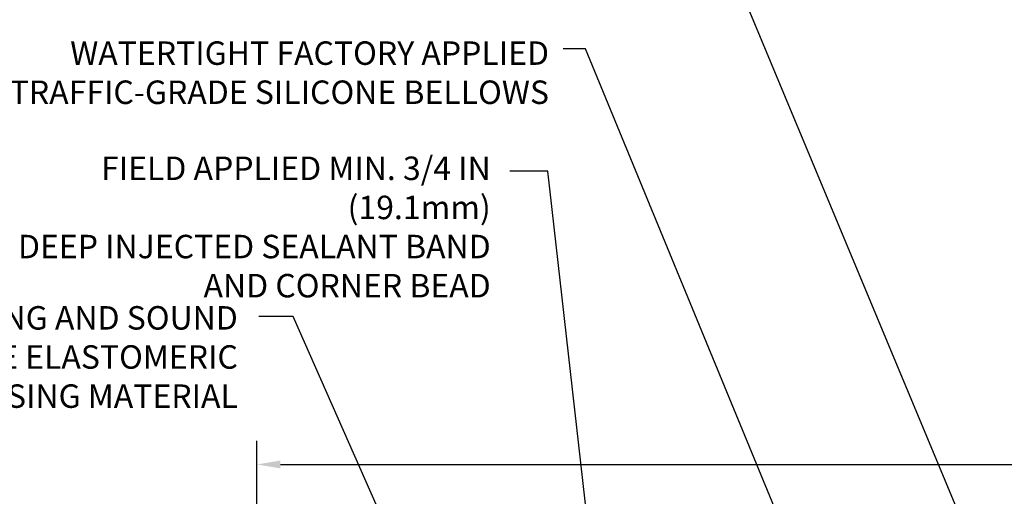
# Model space of a CAD drawing. Extents: x -7 to 3254, y -7 to 1977.
# Drawn here: x 7 to 20, y 21 to 27 of the extents above; entities that cross this region are included whole.
import ezdxf

# ---------------------------------------------------------------- set-up
doc = ezdxf.new("R2010")
doc.units = 0
doc.header["$LTSCALE"] = 5
doc.header["$MEASUREMENT"] = 0
doc.layers.get('DEFPOINTS').update_dxf_attribs({"linetype": 'CONTINUOUS'})
doc.layers.add('DIMS', color=50, linetype='CONTINUOUS', lineweight=25)
doc.layers.add('TEXT - 4', color=241, linetype='CONTINUOUS', lineweight=25)
doc.styles.add('ROMANS', font='romans', dxfattribs={"width": 0.9})
doc.dimstyles.get("Standard").update_dxf_attribs({"dimtxt": 0.18, "dimasz": 0.18, "dimexe": 0.18, "dimexo": 0.0625, "dimgap": 0.09, "dimtad": 0, "dimtih": 1, "dimtoh": 1, "dimdec": 4, "dimzin": 0, "dimdsep": 46, "dimtxsty": 'Standard', "dimcen": 0.09, "dimadec": 0, "dimazin": 0, "dimtfac": 1, "dimtdec": 4, "dimtofl": 0, "dimtmove": 0, "dimatfit": 3, "dimfxl": 1, "dimtolj": 1, "dimtzin": 0, "dimarcsym": 0})

# ---------------------------------------------------------------- blocks, each defined once
blk = doc.blocks.new('*D36')
at = {"layer": 'DEFPOINTS', "color": 0, "transparency": 16777216}
for p in [(31.241, 21.559), (10.241, 19.393), (31.241, 19.393)]:
    blk.add_point(p, dxfattribs=at)
at = {"layer": 'DIMS', "color": 0, "lineweight": -2, "transparency": 16777216}
for p, q in [((10.241, 19.703), (10.241, 21.869)), ((31.241, 19.703), (31.241, 21.869)), ((10.551, 21.559), (24.814, 21.559)), ((30.931, 21.559), (28.017, 21.559))]:
    blk.add_line(p, q, dxfattribs=at)
at = {"layer": 'DIMS', "color": 0, "transparency": 16777216}
for points in [[(10.551, 21.611), (10.551, 21.507), (10.241, 21.559)], [(30.931, 21.611), (30.931, 21.507), (31.241, 21.559)]]:
    blk.add_solid(points, dxfattribs=at)
at = {"layer": 'DIMS', "color": 0, "transparency": 16777216, "insert": (26.416, 21.559), "char_height": 0.31, "attachment_point": 5}
blk.add_mtext('\\A1;21 IN\\P [533.4mm]', dxfattribs=at)

msp = doc.modelspace()

# ---------------------------------------------------------------- texts
at = {"layer": 'TEXT - 4', "char_height": 0.31, "attachment_point": 3, "style": 'ROMANS'}
for s, insert in [('WATERTIGHT FACTORY APPLIED\\PTRAFFIC-GRADE SILICONE BELLOWS', (14.10022, 27.14711)), ('\\A1;FIELD APPLIED MIN. 3/4 IN (19.1mm)\\PDEEP INJECTED SEALANT BAND \\PAND CORNER BEAD', (13.33037, 25.62582))]:
    msp.add_mtext(s, dxfattribs=dict(at, insert=insert))
at = {"layer": 'TEXT - 4', "insert": (9.98966, 23.65043), "char_height": 0.31, "attachment_point": 3, "style": 'ROMANS'}
msp.add_mtext_dynamic_manual_height_columns('PLATE LEVELING AND SOUND\\PDAMPENING EMCRETE ELASTOMERIC\\PNOSING MATERIAL', width=7.7613819, gutter_width=90, heights=[0], dxfattribs=at)

# ---------------------------------------------------------------- dimensions: what is measured, and where the dimension line sits
at = {"layer": 'DIMS'}
dim = msp.add_linear_dim(base=(31.24067, 21.55886), p1=(10.24067, 19.39252), p2=(31.24067, 19.39252), text='<>\\P[]', dimstyle='Standard', override={"dimtxt": 0.31, "dimasz": 0.31, "dimexe": 0.31, "dimexo": 0.31, "dimgap": 0.31, "dimlunit": 5, "dimpost": ' IN', "dimtmove": 1, "dimfrac": 2}, dxfattribs=at)
dim.commit()
dim.dimension.update_dxf_attribs({"geometry": '*D36', "text_midpoint": (26.41552, 21.55886), "dimtype": 160})

# ---------------------------------------------------------------- leaders
at = {"layer": 'TEXT - 4'}
for points in [[(20.27292, 19.09023), (16.2179, 28.82477), (15.62002, 28.82477)], [(17.89877, 18.99734), (14.58249, 27.04678), (14.28515, 27.04678)], [(14.80931, 19.04205), (14.08345, 25.43273), (13.58431, 25.43273)], [(12.68602, 19.0672), (10.72204, 23.51336), (10.26617, 23.51336)]]:
    msp.add_leader(points, dimstyle='Standard', override={"dimasz": 0.31}, dxfattribs=at)

doc.saveas('drawing.dxf')
